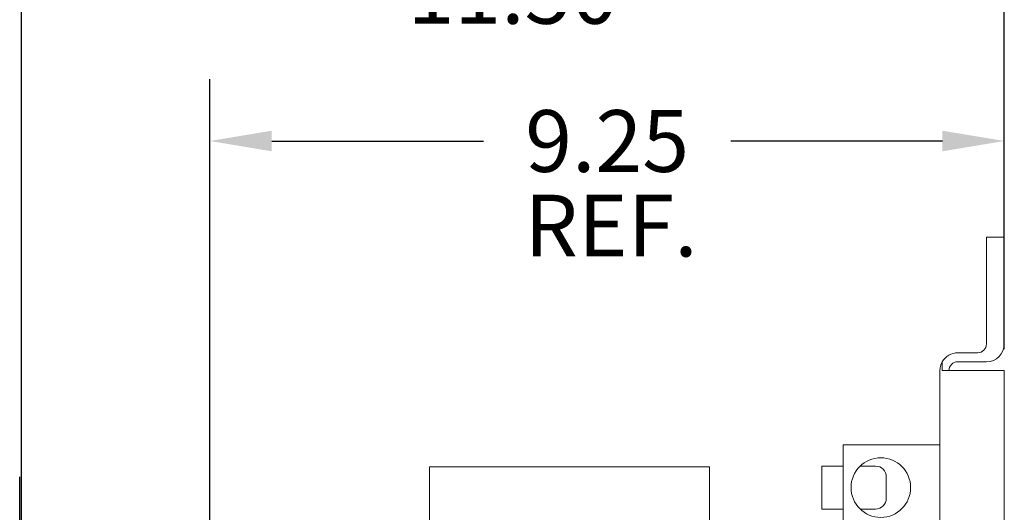
# Model space of a CAD drawing. Units: inches. Extents: x 3.1 to 84.6, y 6.9 to 78.8.
# Drawn here: x 65.5 to 76.9, y 38.7 to 44.4 of the extents above; entities that cross this region are included whole.
import ezdxf

# ---------------------------------------------------------------- set-up
doc = ezdxf.new("R2010")
doc.units = ezdxf.units.IN
doc.header["$MEASUREMENT"] = 0
doc.dimstyles.get("Standard").update_dxf_attribs({"dimtxt": 0.18, "dimasz": 0.18, "dimexe": 0.18, "dimexo": 0.0625, "dimgap": 0.09, "dimtad": 0, "dimtih": 1, "dimtoh": 1, "dimzin": 4, "dimdsep": 46, "dimtxsty": 'Standard', "dimcen": 0.09, "dimadec": 0, "dimazin": 1, "dimtfac": 1, "dimtofl": 0, "dimtmove": 0, "dimatfit": 3, "dimfxl": 1, "dimtolj": 1, "dimtzin": 0, "dimarcsym": 0})

# ---------------------------------------------------------------- blocks, each defined once
blk = doc.blocks.new('*D5')
at = {"color": 0, "lineweight": -2, "transparency": 16777216}
for p, q in [((67.683, 22.54), (67.683, 43.718)), ((76.933, 42.129), (76.933, 43.718)), ((68.403, 42.998), (70.868, 42.998)), ((76.213, 42.998), (73.748, 42.998))]:
    blk.add_line(p, q, dxfattribs=at)
at = {"color": 0, "transparency": 16777216}
for points in [[(68.403, 43.118), (68.403, 42.878), (67.683, 42.998)], [(76.213, 43.118), (76.213, 42.878), (76.933, 42.998)]]:
    blk.add_solid(points, dxfattribs=at)
at = {"layer": 'Defpoints', "color": 0, "transparency": 16777216}
for p in [(76.933, 42.998), (76.933, 41.879), (67.683, 22.29)]:
    blk.add_point(p, dxfattribs=at)
at = {"color": 0, "transparency": 16777216, "insert": (72.308, 42.998), "char_height": 0.72, "attachment_point": 5}
blk.add_mtext('\\A1;9.25', dxfattribs=at)
blk = doc.blocks.new('*D9')
at = {"color": 0, "lineweight": -2, "transparency": 16777216}
for p, q in [((65.489, 38.455), (65.489, 45.445)), ((76.933, 40.571), (76.933, 45.445)), ((66.209, 44.725), (69.711, 44.725)), ((76.213, 44.725), (72.711, 44.725))]:
    blk.add_line(p, q, dxfattribs=at)
at = {"color": 0, "transparency": 16777216}
for points in [[(66.209, 44.845), (66.209, 44.605), (65.489, 44.725)], [(76.213, 44.845), (76.213, 44.605), (76.933, 44.725)]]:
    blk.add_solid(points, dxfattribs=at)
at = {"layer": 'Defpoints', "color": 0, "transparency": 16777216}
for p in [(65.489, 44.725), (76.933, 40.321), (65.489, 38.205)]:
    blk.add_point(p, dxfattribs=at)
at = {"color": 0, "transparency": 16777216, "insert": (71.211, 44.725), "char_height": 0.72, "attachment_point": 5}
blk.add_mtext('\\A1;11.50', dxfattribs=at)

msp = doc.modelspace()

# ---------------------------------------------------------------- linework, layer by layer
at = {"color": 7, "lineweight": 0}
for p, q in [((76.933, 41.879), (76.725, 41.879)), ((76.725, 40.633), (76.725, 41.879)), ((76.933, 41.879), (76.725, 41.879)), ((76.725, 40.633), (76.725, 41.879)), ((76.933, 41.879), (76.725, 41.879)), ((76.725, 40.633), (76.725, 41.879)), ((76.933, 41.879), (76.725, 41.879)), ((76.725, 40.633), (76.725, 41.879)), ((76.933, 41.879), (76.725, 41.879)), ((76.725, 40.633), (76.725, 41.879)), ((76.933, 40.633), (76.933, 41.879)), ((76.933, 40.633), (76.933, 41.879)), ((76.933, 40.633), (76.933, 41.879)), ((76.933, 40.633), (76.933, 41.879)), ((76.933, 40.633), (76.933, 41.879)), ((76.391, 40.529), (76.621, 40.529)), ((76.391, 40.529), (76.621, 40.529)), ((76.391, 40.529), (76.621, 40.529)), ((76.391, 40.529), (76.621, 40.529)), ((76.391, 40.529), (76.621, 40.529)), ((76.211, 40.321), (76.211, 40.425)), ((76.391, 40.425), (76.725, 40.425)), ((76.391, 40.425), (76.725, 40.425)), ((76.391, 40.425), (76.725, 40.425)), ((76.391, 40.425), (76.725, 40.425)), ((76.391, 40.425), (76.725, 40.425)), ((76.183, 40.321), (76.183, 12.737)), ((76.183, 40.321), (76.183, 12.737)), ((76.211, 40.321), (76.391, 40.321)), ((76.211, 40.321), (76.391, 40.321)), ((76.211, 40.321), (76.391, 40.321)), ((76.933, 40.321), (76.391, 40.321)), ((76.933, 40.321), (76.391, 40.321)), ((76.933, 40.321), (76.391, 40.321)), ((76.933, 40.321), (76.391, 40.321)), ((76.933, 40.321), (76.391, 40.321)), ((76.933, 12.737), (76.933, 40.321)), ((76.933, 12.737), (76.933, 40.321)), ((76.933, 12.737), (76.933, 40.321)), ((75.058, 38.458), (75.058, 39.458)), ((76.183, 39.458), (75.058, 39.458)), ((70.241, 39.132), (70.241, 39.201)), ((70.241, 39.201), (73.501, 39.201)), ((70.241, 39.132), (70.241, 38.31)), ((73.501, 39.201), (73.501, 39.132)), ((73.501, 38.31), (73.501, 39.132)), ((74.808, 38.708), (74.808, 39.208)), ((75.058, 39.208), (74.808, 39.208)), ((75.254, 39.208), (75.433, 39.208)), ((75.558, 39.083), (75.558, 38.833)), ((75.058, 38.708), (74.808, 38.708)), ((75.254, 38.708), (75.433, 38.708))]:
    msp.add_line(p, q, dxfattribs=at)
msp.add_line((65.468, 15.147), (65.468, 39.083))
msp.add_circle((75.495, 38.958), 0.347, dxfattribs=at)
for centre, radius, start, end in [((76.621, 40.633), 0.104, 270, 0), ((76.621, 40.633), 0.104, 270, 0), ((76.621, 40.633), 0.104, 270, 0), ((76.621, 40.633), 0.104, 270, 0), ((76.621, 40.633), 0.104, 270, 0), ((76.725, 40.633), 0.208, 270, 0), ((76.725, 40.633), 0.208, 270, 0), ((76.725, 40.633), 0.208, 270, 0), ((76.725, 40.633), 0.208, 270, 0), ((76.725, 40.633), 0.208, 270, 0), ((76.391, 40.321), 0.208, 90, 150), ((76.391, 40.321), 0.208, 90, 150), ((76.391, 40.321), 0.208, 90, 150), ((76.391, 40.321), 0.208, 150, 180), ((76.391, 40.321), 0.104, 90, 180), ((76.391, 40.321), 0.104, 90, 180), ((76.391, 40.321), 0.104, 90, 180), ((75.433, 39.083), 0.125, 0, 90), ((75.433, 38.833), 0.125, 270, 0)]:
    msp.add_arc(centre, radius, start, end, dxfattribs=at)

# ---------------------------------------------------------------- texts
at = {"color": 7}
msp.add_text('REF.', height=0.72, dxfattribs=at).set_placement((71.345, 41.652))

# ---------------------------------------------------------------- dimensions: what is measured, and where the dimension line sits
dim = msp.add_linear_dim(base=(65.489, 44.725), p1=(76.933, 40.321), p2=(65.489, 38.205), text='11.50', dimstyle='Standard', override={"dimscale": 4, "dimpost": ''}, dxfattribs=at)
dim.commit()
dim.dimension.update_dxf_attribs({"geometry": '*D9', "text_midpoint": (71.211, 44.725)})
dim = msp.add_linear_dim(base=(76.933, 42.998), p1=(67.683, 22.29), p2=(76.933, 41.879), dimstyle='Standard', override={"dimscale": 4}, dxfattribs=at)
dim.commit()
dim.dimension.update_dxf_attribs({"geometry": '*D5', "text_midpoint": (72.308, 42.998)})

doc.saveas('drawing.dxf')
